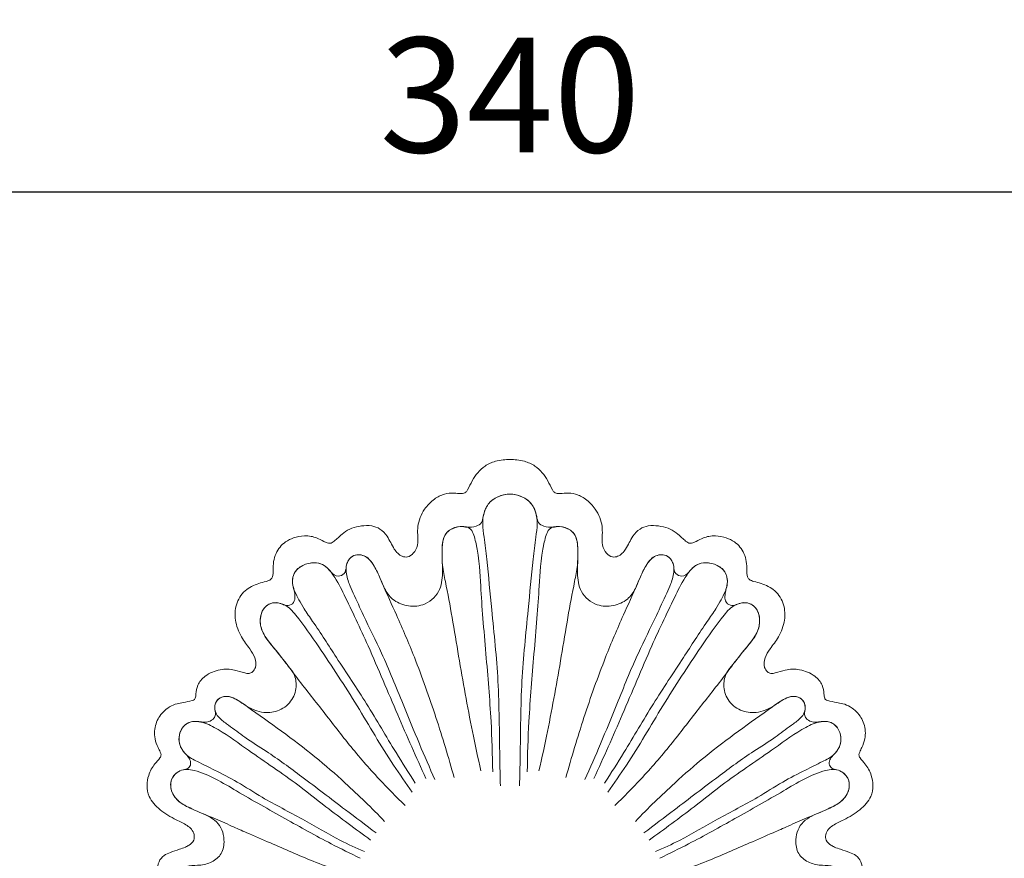
# Model space of a CAD drawing. Units: millimetres. Extents: x 2480 to 5480, y 1862 to 4862.
# Drawn here: x 3968 to 4096, y 3660 to 3770 of the extents above; entities that cross this region are included whole.
import ezdxf

# ---------------------------------------------------------------- set-up
doc = ezdxf.new("R2010")
doc.units = ezdxf.units.MM
doc.layers.get('0').update_dxf_attribs({"lineweight": 5})
doc.styles.add('Arial', font='arial.ttf')
doc.dimstyles.new('Default', dxfattribs={"dimtxt": 10, "dimasz": 7, "dimexe": 0.5, "dimexo": 0.5, "dimgap": 0.25, "dimtad": 1, "dimtoh": 1, "dimdec": 0, "dimzin": 1, "dimdsep": 46, "dimtxsty": 'Arial', "dimcen": 0.5, "dimazin": 0, "dimtfac": 1, "dimtdec": 4, "dimtix": 1, "dimtmove": 1, "dimatfit": 3, "dimfxl": 1, "dimtolj": 1, "dimtzin": 1, "dimarcsym": 0})

# ---------------------------------------------------------------- blocks, each defined once
blk = doc.blocks.new('*D46')
at = {"color": 0, "lineweight": -2, "transparency": 16777216}
for p, q in [((3861.72, 3712.55), (3861.72, 3747.55)), ((4201.72, 3712.55), (4201.72, 3747.55)), ((3876.72, 3747.05), (4186.72, 3747.05))]:
    blk.add_line(p, q, dxfattribs=at)
at = {"color": 0, "lineweight": 50, "transparency": 16777216}
for points in [[(3876.72, 3749.55), (3876.72, 3744.55), (3861.72, 3747.05)], [(4186.72, 3749.55), (4186.72, 3744.55), (4201.72, 3747.05)]]:
    blk.add_solid(points, dxfattribs=at)
at = {"layer": 'Defpoints', "color": 0, "lineweight": 50, "transparency": 16777216}
for p in [(4201.72, 3747.05), (3861.72, 3712.05), (4201.72, 3712.05)]:
    blk.add_point(p, dxfattribs=at)
at = {"color": 0, "transparency": 16777216, "insert": (4031.72, 3759.72), "char_height": 15, "attachment_point": 5, "style": 'Arial'}
blk.add_mtext('\\A1;340', dxfattribs=at)
blk = doc.blocks.new('N-204_340_132')
for points, knots in [([(335.96, 543.05), (335.66, 543.06), (335.02, 543.03), (333.89, 542.85), (332.33, 542.12), (331.14, 540.66), (330.59, 539.38), (330.16, 538.71), (329.47, 538.56), (328.56, 538.71), (327.31, 538.6), (325.93, 537.88), (324.58, 536.48), (323.88, 534.75), (323.88, 533.14), (324, 531.9), (323.45, 530.85), (322.67, 530.24), (321.61, 530.41), (320.65, 531.46), (320.1, 532.91), (319.07, 534.03), (317.83, 534.47), (316.56, 534.41), (315.29, 534.15), (314.27, 533.56), (313.58, 532.9), (313.09, 532.46), (312.74, 532.19), (312.41, 532.08), (312.02, 532.16), (311.46, 532.46), (310.79, 532.8), (309.93, 533.06), (308.9, 533.13), (307.75, 532.89), (306.35, 532.25), (305.17, 530.76), (304.95, 529.06), (305.02, 527.87), (304.67, 527.29), (303.97, 527.1), (302.81, 526.79), (301.18, 526.03), (300.05, 524.16), (299.96, 521.94), (300.71, 519.94), (301.86, 518.47), (302.7, 517.22), (302.84, 516.05), (302.4, 515.31), (301.84, 515.03), (301.02, 515.21), (299.84, 515.67), (297.98, 515.7), (296.23, 514.97), (295.07, 513.72), (294.95, 512.61), (294.87, 511.99), (294.75, 511.62), (294.13, 511.48), (293.41, 511.31), (292.02, 511.11), (290.6, 510.24), (289.53, 508.52), (289.43, 506.79), (289.88, 505.57), (290.22, 504.92), (290.42, 504.44), (290.12, 503.86), (289.38, 503.14), (288.69, 501.92), (288.46, 500.42), (288.74, 498.71), (290.23, 497.13), (292.06, 496.06), (293.55, 495.42), (294.37, 494.75), (294.74, 494.06), (294.71, 493.2), (294.13, 492.69), (293.47, 492.34), (292.63, 492.07), (291.67, 491.75), (290.69, 491.33), (289.95, 490.47), (289.9, 489.39), (289.91, 488.59), (289.88, 487.86), (289.13, 487.23), (288.14, 486.48), (287.37, 485.26), (287.16, 483.75), (287.38, 482.4), (287.98, 481.3), (288.64, 480.8), (289.08, 480.46), (289.3, 479.98), (289.3, 479.24), (289.07, 478.07), (289.69, 476.79), (290.49, 475.99), (291.02, 475.56), (291.42, 475.19), (291.48, 474.81), (291.46, 474.58)], [1657.735044, 1657.735044, 1657.735044, 1657.735044, 1659.590207, 1661.762278, 1664.895082, 1670.204739, 1673.054575, 1673.782817, 1675.030043, 1677.107389, 1679.672999, 1682.744467, 1686.62863, 1691.699274, 1693.937524, 1696.796565, 1699.282944, 1701.136624, 1702.586592, 1705.531802, 1709.566294, 1712.340272, 1714.743331, 1717.562951, 1720.243548, 1722.795295, 1724.855731, 1726.229799, 1726.935374, 1727.596384, 1728.361457, 1729.341059, 1731.554798, 1733.107959, 1734.954709, 1737.958168, 1740.436936, 1744.501447, 1749.198327, 1750.962026, 1751.816862, 1753.232241, 1755.274245, 1759.5286, 1764.061341, 1768.221376, 1773.132713, 1777.132058, 1779.900219, 1782.557014, 1783.981953, 1785.025757, 1786.220587, 1789.109877, 1793.02876, 1797.545558, 1800.73292, 1803.128566, 1804.312553, 1804.734115, 1805.434516, 1807.918161, 1809.659308, 1814.09838, 1817.862086, 1821.988617, 1824.495077, 1825.909285, 1826.68795, 1827.569212, 1829.697081, 1833.274889, 1836.065222, 1839.118745, 1843.840061, 1849.053782, 1852.417703, 1853.967894, 1855.643673, 1857.164725, 1858.970724, 1860.134057, 1861.921979, 1864.482565, 1866.455016, 1868.607665, 1871.174222, 1872.920347, 1873.780232, 1875.596974, 1878.53049, 1881.820001, 1884.279138, 1887.953459, 1890.242621, 1891.930284, 1893.146965, 1893.690805, 1895.169857, 1897.670921, 1901.0982, 1903.458416, 1904.770108, 1905.410564, 1906.879403, 1906.879403, 1906.879403, 1906.879403]), ([(380.46, 474.58), (380.44, 474.81), (380.49, 475.19), (380.9, 475.56), (381.43, 475.99), (382.23, 476.79), (382.84, 478.07), (382.61, 479.24), (382.61, 479.98), (382.83, 480.46), (383.28, 480.8), (383.94, 481.3), (384.54, 482.4), (384.75, 483.75), (384.54, 485.26), (383.78, 486.48), (382.78, 487.23), (382.04, 487.86), (382.01, 488.59), (382.02, 489.39), (381.97, 490.47), (381.23, 491.33), (380.24, 491.75), (379.29, 492.07), (378.45, 492.34), (377.79, 492.69), (377.21, 493.2), (377.18, 494.06), (377.54, 494.75), (378.37, 495.42), (379.86, 496.06), (381.68, 497.13), (383.18, 498.71), (383.45, 500.42), (383.23, 501.92), (382.53, 503.14), (381.8, 503.86), (381.5, 504.44), (381.7, 504.92), (382.03, 505.57), (382.48, 506.79), (382.38, 508.52), (381.31, 510.24), (379.89, 511.11), (378.51, 511.31), (377.79, 511.48), (377.17, 511.62), (377.04, 511.99), (376.97, 512.61), (376.85, 513.72), (375.69, 514.97), (373.94, 515.7), (372.07, 515.67), (370.9, 515.21), (370.07, 515.03), (369.52, 515.31), (369.08, 516.05), (369.22, 517.22), (370.05, 518.47), (371.2, 519.94), (371.96, 521.94), (371.87, 524.16), (370.74, 526.03), (369.11, 526.79), (367.95, 527.1), (367.25, 527.29), (366.89, 527.87), (366.97, 529.06), (366.75, 530.76), (365.57, 532.25), (364.17, 532.89), (363.01, 533.13), (361.99, 533.06), (361.13, 532.8), (360.45, 532.46), (359.9, 532.16), (359.51, 532.08), (359.18, 532.19), (358.83, 532.46), (358.34, 532.9), (357.65, 533.56), (356.62, 534.15), (355.36, 534.41), (354.09, 534.47), (352.85, 534.03), (351.82, 532.91), (351.27, 531.46), (350.31, 530.41), (349.25, 530.24), (348.46, 530.85), (347.92, 531.9), (348.04, 533.14), (348.03, 534.75), (347.33, 536.48), (345.98, 537.88), (344.61, 538.6), (343.36, 538.71), (342.44, 538.56), (341.76, 538.71), (341.32, 539.38), (340.78, 540.66), (339.59, 542.12), (338.02, 542.85), (336.9, 543.03), (336.25, 543.06), (335.96, 543.05)], [1408.590685, 1408.590685, 1408.590685, 1408.590685, 1410.059523, 1410.699979, 1412.011671, 1414.371887, 1417.799166, 1420.30023, 1421.779282, 1422.323122, 1423.539803, 1425.227466, 1427.516628, 1431.190949, 1433.650086, 1436.939597, 1439.873113, 1441.689855, 1442.549741, 1444.295865, 1446.862422, 1449.015071, 1450.987523, 1453.548109, 1455.336031, 1456.499363, 1458.305363, 1459.826414, 1461.502193, 1463.052384, 1466.416306, 1471.630026, 1476.351343, 1479.404865, 1482.195198, 1485.773006, 1487.900875, 1488.782137, 1489.560802, 1490.97501, 1493.48147, 1497.608001, 1501.371708, 1505.810779, 1507.551926, 1510.035571, 1510.735972, 1511.157534, 1512.341521, 1514.737167, 1517.92453, 1522.441328, 1526.36021, 1529.2495, 1530.44433, 1531.488135, 1532.913073, 1535.569868, 1538.338029, 1542.337375, 1547.248712, 1551.408746, 1555.941487, 1560.195842, 1562.237846, 1563.653226, 1564.508061, 1566.27176, 1570.96864, 1575.033152, 1577.511919, 1580.515378, 1582.362128, 1583.915289, 1586.129028, 1587.10863, 1587.873703, 1588.534714, 1589.240289, 1590.614357, 1592.674792, 1595.226539, 1597.907136, 1600.726757, 1603.129815, 1605.903794, 1609.938285, 1612.883496, 1614.333463, 1616.187143, 1618.673522, 1621.532564, 1623.770813, 1628.841457, 1632.72562, 1635.797088, 1638.362698, 1640.440044, 1641.68727, 1642.415513, 1645.265348, 1650.575005, 1653.707809, 1655.87988, 1657.735044, 1657.735044, 1657.735044, 1657.735044]), ([(292.53, 486.45), (292.76, 486.45), (293.24, 486.56), (293.42, 487.27), (292.79, 487.74), (292.61, 488.89), (293.63, 490.08), (295.24, 489.95), (296.81, 490.26), (298.3, 491.29), (298.78, 493.31), (298.09, 495.76), (295.82, 496.79), (293.82, 497.6), (292.3, 498.53), (291.59, 499.93), (291.58, 501.2), (292.32, 502.13), (293.17, 502.53), (293.94, 502.62), (294.33, 503.3), (294.09, 503.98), (293.66, 504.48), (293.06, 505.11), (292.48, 506.42), (292.99, 508.19), (294.34, 508.88), (295.46, 508.79), (296.46, 508.64), (297.26, 509.12), (297.56, 509.83), (297.32, 510.5), (297.46, 511.4), (298.23, 512.14), (299.4, 512.12), (300.45, 511.58), (301.76, 510.61), (303.63, 509.81), (305.91, 510.14), (307.62, 511.52), (308.16, 513.48), (307.78, 515.18), (306.7, 516.37), (305.75, 517.67), (304.49, 519.15), (303.38, 520.7), (303.26, 522.43), (303.74, 523.71), (304.8, 524.41), (305.83, 524.35), (306.56, 523.96), (307.42, 523.97), (307.9, 524.68), (307.84, 525.41), (307.77, 526.01), (307.52, 526.76), (307.51, 527.66), (307.99, 528.65), (309, 529.38), (310.26, 529.65), (311.41, 529.44), (312.11, 528.91), (312.6, 528.24), (313.4, 527.66), (314.46, 528.09), (314.53, 528.89), (314.69, 529.78), (315.49, 530.76), (317.26, 530.55), (318.27, 529.12), (318.98, 527.65), (319.55, 526.09), (320.57, 524.62), (322.45, 523.82), (324.81, 523.88), (326.9, 525.6), (327.19, 528.03), (327.08, 530.03), (327.06, 531.68), (327.28, 533.05), (328.15, 534.01), (329.27, 534.4), (330.45, 534.16), (331.43, 534.22), (332.33, 534.74), (332.47, 535.69), (332.74, 536.73), (333.53, 537.82), (334.75, 538.39), (335.59, 538.54), (335.96, 538.55)], [-127.535648, -127.535648, -127.535648, -127.535648, -126.775298, -126.082722, -125.692363, -124.287184, -122.764728, -121.122295, -119.191646, -117.36971, -115.432707, -112.611758, -109.612085, -107.636689, -105.19415, -103.936087, -102.517959, -101.173798, -100.204614, -99.412027, -98.697679, -97.931216, -97.16591, -96.4861, -95.024399, -92.545535, -91.237704, -90.276835, -88.822403, -87.95283, -87.367076, -86.36719, -85.699792, -84.390945, -83.236188, -81.993667, -80.494479, -77.741976, -75.461324, -73.078166, -70.82838, -68.997913, -67.515689, -65.532993, -63.575785, -60.966633, -59.33414, -57.983167, -56.545361, -55.427499, -54.691645, -53.786586, -52.836868, -52.201555, -51.370995, -50.808444, -49.577716, -48.434155, -47.265368, -45.534053, -44.254159, -43.462438, -42.671778, -41.432311, -40.519, -39.445343, -39.006438, -37.453643, -35.786593, -33.885969, -31.870362, -30.261228, -28.323857, -26.063082, -23.714515, -20.699768, -17.954085, -15.879628, -13.942168, -12.400796, -11.408397, -9.72307, -8.714297, -7.42036, -6.470254, -5.55149, -4.390785, -2.826248, -1.247514, 0, 0, 0, 0]), ([(335.96, 538.55), (335.7, 538.54), (334.9, 538.43), (333.6, 537.92), (332.55, 536.47), (332.31, 534.69), (332.64, 532.54), (333.08, 528.8), (333.64, 522.52), (334.57, 513.92), (334.56, 506.22), (334.68, 501.66), (334.7, 500.4)], [44.990679, 44.990679, 44.990679, 44.990679, 45.862232, 47.706695, 49.462811, 51.583798, 53.536583, 56.765604, 64.197002, 74.678306, 85.763837, 89.981358, 89.981358, 89.981358, 89.981358]), ([(337.21, 500.4), (337.24, 501.66), (337.35, 506.22), (337.34, 513.92), (338.28, 522.52), (338.83, 528.8), (339.28, 532.54), (339.6, 534.69), (339.36, 536.47), (338.31, 537.92), (337.02, 538.43), (336.22, 538.54), (335.96, 538.55)], [0, 0, 0, 0, 4.217522, 15.303052, 25.784356, 33.215754, 36.444775, 38.39756, 40.518548, 42.274663, 44.119126, 44.990679, 44.990679, 44.990679, 44.990679]), ([(335.96, 538.55), (336.33, 538.54), (337.17, 538.39), (338.38, 537.82), (339.17, 536.73), (339.45, 535.69), (339.59, 534.74), (340.49, 534.22), (341.47, 534.16), (342.64, 534.4), (343.76, 534.01), (344.64, 533.05), (344.86, 531.68), (344.84, 530.03), (344.73, 528.03), (345.02, 525.6), (347.11, 523.88), (349.46, 523.82), (351.35, 524.62), (352.37, 526.09), (352.93, 527.65), (353.65, 529.12), (354.66, 530.55), (356.42, 530.76), (357.23, 529.78), (357.39, 528.89), (357.46, 528.09), (358.52, 527.66), (359.32, 528.24), (359.8, 528.91), (360.51, 529.44), (361.66, 529.65), (362.92, 529.38), (363.93, 528.65), (364.4, 527.66), (364.4, 526.76), (364.15, 526.01), (364.07, 525.41), (364.01, 524.68), (364.5, 523.97), (365.36, 523.96), (366.08, 524.35), (367.12, 524.41), (368.18, 523.71), (368.66, 522.43), (368.54, 520.7), (367.43, 519.15), (366.16, 517.67), (365.21, 516.37), (364.14, 515.18), (363.76, 513.48), (364.3, 511.52), (366, 510.14), (368.29, 509.81), (370.16, 510.61), (371.46, 511.58), (372.51, 512.12), (373.69, 512.14), (374.46, 511.4), (374.6, 510.5), (374.35, 509.83), (374.66, 509.12), (375.46, 508.64), (376.46, 508.79), (377.58, 508.88), (378.93, 508.19), (379.43, 506.42), (378.86, 505.11), (378.25, 504.48), (377.82, 503.98), (377.59, 503.3), (377.97, 502.62), (378.75, 502.53), (379.59, 502.13), (380.34, 501.2), (380.33, 499.93), (379.62, 498.53), (378.1, 497.6), (376.09, 496.79), (373.82, 495.76), (373.13, 493.31), (373.61, 491.29), (375.1, 490.26), (376.68, 489.95), (378.29, 490.08), (379.31, 488.89), (379.13, 487.74), (378.5, 487.27), (378.68, 486.56), (379.16, 486.45), (379.38, 486.45)], [0, 0, 0, 0, 1.247514, 2.826248, 4.390785, 5.55149, 6.470254, 7.42036, 8.714297, 9.72307, 11.408397, 12.400796, 13.942168, 15.879628, 17.954085, 20.699768, 23.714515, 26.063082, 28.323857, 30.261228, 31.870362, 33.885969, 35.786593, 37.453643, 39.006438, 39.445343, 40.519, 41.432311, 42.671778, 43.462438, 44.254159, 45.534053, 47.265368, 48.434155, 49.577716, 50.808444, 51.370995, 52.201555, 52.836868, 53.786586, 54.691645, 55.427499, 56.545361, 57.983167, 59.33414, 60.966633, 63.575785, 65.532993, 67.515689, 68.997913, 70.82838, 73.078166, 75.461324, 77.741976, 80.494479, 81.993667, 83.236188, 84.390945, 85.699792, 86.36719, 87.367076, 87.95283, 88.822403, 90.276835, 91.237704, 92.545535, 95.024399, 96.4861, 97.16591, 97.931216, 98.697679, 99.412027, 100.204614, 101.173798, 102.517959, 103.936087, 105.19415, 107.636689, 109.612085, 112.611758, 115.432707, 117.36971, 119.191646, 121.122295, 122.764728, 124.287184, 125.692363, 126.082722, 126.775298, 127.535648, 127.535648, 127.535648, 127.535648]), ([(332.16, 502.36), (331.77, 504.08), (330.7, 509.05), (329.5, 515.75), (328.44, 522.3), (327.7, 526.25), (327.11, 529.11), (327.05, 530.95), (327.16, 532.88), (328, 533.97), (329.59, 534.41), (331.03, 534.17), (332.01, 530.12), (332.09, 526), (332.81, 517.73), (333.51, 509.6), (333.67, 504.44), (333.7, 502.24)], [0, 0, 0, 0, 5.908721, 17.064821, 22.828234, 28.14284, 30.568275, 32.560076, 34.347842, 36.157252, 37.633536, 39.188736, 40.879461, 47.74273, 58.035392, 67.953525, 75.313631, 75.313631, 75.313631, 75.313631]), ([(339.75, 502.36), (340.14, 504.08), (341.21, 509.05), (342.42, 515.75), (343.48, 522.3), (344.22, 526.25), (344.81, 529.11), (344.86, 530.95), (344.76, 532.88), (343.91, 533.97), (342.33, 534.41), (340.89, 534.17), (339.91, 530.12), (339.82, 526), (339.1, 517.73), (338.41, 509.6), (338.25, 504.44), (338.22, 502.24)], [0, 0, 0, 0, 5.908721, 17.064821, 22.828234, 28.14284, 30.568275, 32.560076, 34.347842, 36.157252, 37.633536, 39.188736, 40.879461, 47.74273, 58.035392, 67.953525, 75.313631, 75.313631, 75.313631, 75.313631]), ([(326.15, 501.22), (325.46, 502.77), (324.04, 506.04), (321.78, 511.58), (319.51, 517.25), (317.1, 521.98), (315.74, 525.04), (314.85, 526.94), (314.49, 528.29), (314.59, 529.64), (315.39, 530.64), (316.94, 530.68), (318.32, 529.25), (319.47, 526.32), (321.36, 522.3), (323.84, 516.45), (326.32, 509.44), (327.93, 504.13), (328.65, 501.49)], [0, 0, 0, 0, 5.69962, 11.964471, 20.05882, 26.167634, 29.742654, 31.265558, 33.249506, 34.321724, 35.690029, 37.106181, 38.911389, 42.235095, 47.189107, 53.867029, 63.281921, 72.460402, 72.460402, 72.460402, 72.460402]), ([(345.76, 501.22), (346.45, 502.77), (347.87, 506.04), (350.14, 511.58), (352.4, 517.25), (354.81, 521.98), (356.18, 525.04), (357.07, 526.94), (357.43, 528.29), (357.33, 529.64), (356.53, 530.64), (354.98, 530.68), (353.6, 529.25), (352.44, 526.32), (350.56, 522.3), (348.08, 516.45), (345.59, 509.44), (343.99, 504.13), (343.27, 501.49)], [0, 0, 0, 0, 5.69962, 11.964471, 20.05882, 26.167634, 29.742654, 31.265558, 33.249506, 34.321724, 35.690029, 37.106181, 38.911389, 42.235095, 47.189107, 53.867029, 63.281921, 72.460402, 72.460402, 72.460402, 72.460402]), ([(323.58, 500.77), (322.73, 502.09), (320.56, 505.51), (317.32, 511.1), (313.54, 516.73), (310.89, 520.91), (309.14, 523.37), (308.39, 524.7), (307.72, 525.9), (307.36, 527.44), (308.14, 528.95), (309.77, 529.64), (311.61, 529.59), (313.26, 527.48), (314.86, 524.2), (317.81, 518.04), (321.13, 509.88), (323.73, 504.13), (324.97, 501.37)], [0, 0, 0, 0, 5.278177, 13.579196, 21.656976, 27.982161, 30.205276, 31.744116, 33.11403, 35.012154, 36.680462, 38.399336, 40.752311, 42.429528, 45.831009, 54.258653, 65.247166, 75.392616, 75.392616, 75.392616, 75.392616]), ([(348.33, 500.77), (349.18, 502.09), (351.36, 505.51), (354.6, 511.1), (358.37, 516.73), (361.03, 520.91), (362.77, 523.37), (363.53, 524.7), (364.19, 525.9), (364.56, 527.44), (363.78, 528.95), (362.15, 529.64), (360.3, 529.59), (358.66, 527.48), (357.06, 524.2), (354.1, 518.04), (350.78, 509.88), (348.19, 504.13), (346.94, 501.37)], [0, 0, 0, 0, 5.278177, 13.579196, 21.656976, 27.982161, 30.205276, 31.744116, 33.11403, 35.012154, 36.680462, 38.399336, 40.752311, 42.429528, 45.831009, 54.258653, 65.247166, 75.392616, 75.392616, 75.392616, 75.392616]), ([(322.26, 497.83), (321.1, 498.95), (318.57, 501.51), (314.92, 505.73), (311.36, 510.42), (308.36, 514.17), (306.22, 517.1), (304.73, 518.87), (303.49, 520.48), (303.22, 522.19), (303.63, 523.53), (304.73, 524.5), (306.74, 524.19), (308.63, 521.99), (311.75, 517.49), (316.03, 510.93), (319.79, 504.41), (322.34, 500.75), (323.17, 499.59)], [0, 0, 0, 0, 5.400473, 12.062842, 18.675534, 25.153719, 28.185829, 30.765129, 32.873355, 34.769228, 36.313386, 37.741615, 39.581947, 41.974156, 47.76427, 58.035983, 68.193059, 72.982102, 72.982102, 72.982102, 72.982102]), ([(349.66, 497.83), (350.82, 498.95), (353.35, 501.51), (356.99, 505.73), (360.56, 510.42), (363.56, 514.17), (365.7, 517.1), (367.19, 518.87), (368.43, 520.48), (368.7, 522.19), (368.29, 523.53), (367.18, 524.5), (365.18, 524.19), (363.28, 521.99), (360.17, 517.49), (355.88, 510.93), (352.13, 504.41), (349.57, 500.75), (348.74, 499.59)], [0, 0, 0, 0, 5.400473, 12.062842, 18.675534, 25.153719, 28.185829, 30.765129, 32.873355, 34.769228, 36.313386, 37.741615, 39.581947, 41.974156, 47.76427, 58.035983, 68.193059, 72.982102, 72.982102, 72.982102, 72.982102]), ([(318.46, 494.25), (317.12, 495.26), (313.88, 497.7), (309.14, 501.33), (304.8, 504.54), (301.46, 506.56), (299.53, 508.11), (298.23, 508.99), (297.5, 509.82), (297.28, 510.68), (297.64, 511.85), (298.95, 512.24), (300.3, 511.71), (304.03, 509.05), (309.11, 505.46), (314.93, 500.39), (317.9, 497.49), (319.57, 495.76)], [0, 0, 0, 0, 5.61675, 13.603888, 20.002509, 23.72512, 26.667459, 28.228681, 29.044851, 30.106714, 31.31809, 32.758246, 33.97398, 36.180866, 48.373402, 54.284173, 62.333796, 62.333796, 62.333796, 62.333796]), ([(353.46, 494.25), (354.8, 495.26), (358.03, 497.7), (362.77, 501.33), (367.11, 504.54), (370.45, 506.56), (372.39, 508.11), (373.69, 508.99), (374.42, 509.82), (374.63, 510.68), (374.28, 511.85), (372.97, 512.24), (371.62, 511.71), (367.89, 509.05), (362.8, 505.46), (356.99, 500.39), (354.01, 497.49), (352.35, 495.76)], [0, 0, 0, 0, 5.61675, 13.603888, 20.002509, 23.72512, 26.667459, 28.228681, 29.044851, 30.106714, 31.31809, 32.758246, 33.97398, 36.180866, 48.373402, 54.284173, 62.333796, 62.333796, 62.333796, 62.333796]), ([(316.93, 491.81), (315.87, 492.27), (313.09, 493.54), (308.79, 496.18), (304.15, 498.46), (300.48, 500.88), (297.6, 502.33), (295.34, 503.48), (293.39, 504.42), (292.53, 506.15), (292.87, 507.77), (293.88, 508.83), (295.63, 508.87), (298.16, 507.71), (302.12, 504.72), (307.2, 501.42), (312.46, 497.18), (315.79, 494.75), (317.74, 493.32)], [0, 0, 0, 0, 3.865864, 10.215868, 16.901305, 21.166093, 24.926968, 27.70068, 29.709164, 32.078695, 33.453618, 35.081085, 36.5548, 38.976395, 44.510819, 53.315471, 58.994158, 67.131688, 67.131688, 67.131688, 67.131688]), ([(354.99, 491.81), (356.05, 492.27), (358.82, 493.54), (363.13, 496.18), (367.76, 498.46), (371.43, 500.88), (374.32, 502.33), (376.57, 503.48), (378.53, 504.42), (379.39, 506.15), (379.04, 507.77), (378.03, 508.83), (376.29, 508.87), (373.75, 507.71), (369.8, 504.72), (364.72, 501.42), (359.46, 497.18), (356.13, 494.75), (354.17, 493.32)], [0, 0, 0, 0, 3.865864, 10.215868, 16.901305, 21.166093, 24.926968, 27.70068, 29.709164, 32.078695, 33.453618, 35.081085, 36.5548, 38.976395, 44.510819, 53.315471, 58.994158, 67.131688, 67.131688, 67.131688, 67.131688]), ([(316.51, 488.34), (314.4, 489), (310.38, 490.39), (305.48, 492.59), (301.92, 494.11), (299.47, 495.2), (297.05, 496.28), (294.61, 497.26), (292.6, 498.25), (291.59, 499.71), (291.53, 501.34), (293.02, 502.72), (296.04, 502.27), (300.52, 499.51), (306.45, 496.19), (311.79, 493.19), (315.11, 491.56), (316.37, 490.95)], [0, 0, 0, 0, 7.426221, 14.220989, 17.997069, 20.408414, 23.269066, 26.607272, 29.085982, 30.805793, 32.670791, 34.096394, 36.368839, 43.288243, 51.395257, 59.104459, 63.802754, 63.802754, 63.802754, 63.802754]), ([(355.41, 488.34), (357.52, 489), (361.54, 490.39), (366.43, 492.59), (370, 494.11), (372.44, 495.2), (374.87, 496.28), (377.31, 497.26), (379.32, 498.25), (380.33, 499.71), (380.38, 501.34), (378.9, 502.72), (375.87, 502.27), (371.39, 499.51), (365.47, 496.19), (360.13, 493.19), (356.81, 491.56), (355.54, 490.95)], [0, 0, 0, 0, 7.426221, 14.220989, 17.997069, 20.408414, 23.269066, 26.607272, 29.085982, 30.805793, 32.670791, 34.096394, 36.368839, 43.288243, 51.395257, 59.104459, 63.802754, 63.802754, 63.802754, 63.802754])]:
    blk.add_open_spline(points, degree=3, knots=knots)

msp = doc.modelspace()

# ---------------------------------------------------------------- block references
msp.add_blockref('N-204_340_132', (3695.76, 3169))

# ---------------------------------------------------------------- dimensions: what is measured, and where the dimension line sits
dim = msp.add_linear_dim(base=(4201.72, 3747.05), p1=(3861.72, 3712.05), p2=(4201.72, 3712.05), dimstyle='Default', override={"dimtxt": 15, "dimasz": 15, "dimgap": 5, "dimtmove": 2})
dim.commit()
dim.dimension.update_dxf_attribs({"geometry": '*D46', "text_midpoint": (4031.72, 3759.72)})

doc.saveas('drawing.dxf')
